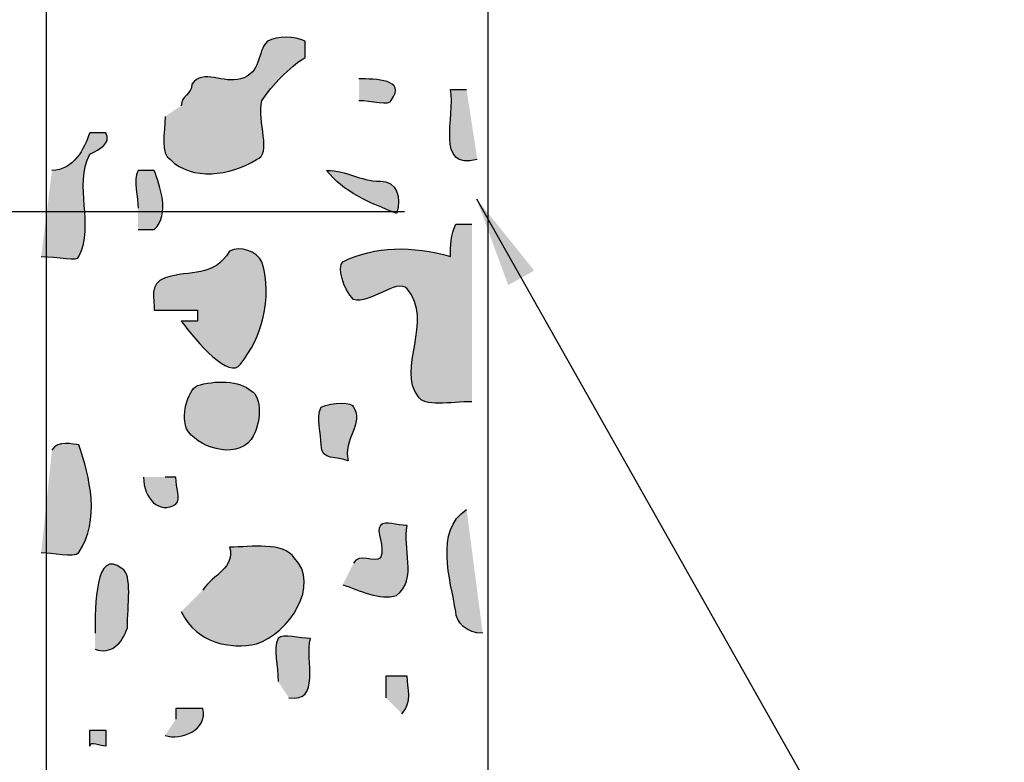
# Model space of a CAD drawing. Extents: x -2 to 23.3, y -2 to 20.2.
# Drawn here: x 14.7 to 17.5, y 4.4 to 6.5 of the extents above; entities that cross this region are included whole.
import ezdxf

# ---------------------------------------------------------------- set-up
doc = ezdxf.new("R2010")
doc.units = 0
doc.header["$LTSCALE"] = 2
for name, color, linetype in [('R-ANNO-TEXT', 6, 'CONTINUOUS'), ('R-SWTS-DET1', 1, 'CONTINUOUS'), ('R-SWTS-PAT1', 5, 'CONTINUOUS')]:
    doc.layers.add(name, color=color, linetype=linetype)
doc.styles.add('SWTSTEXT', font='ROMANS.shx')
doc.dimstyles.new('SWTSARCH', dxfattribs={"dimtxt": 0.125, "dimasz": 0.125, "dimexe": 0.179688, "dimexo": 0.0625, "dimgap": 0.125, "dimtad": 1, "dimtih": 1, "dimtoh": 1, "dimdec": 4, "dimzin": 3, "dimtxsty": 'SWTSTEXT', "dimcen": 0.1875, "dimdle": 0.179688, "dimclrd": 256, "dimclre": 256, "dimclrt": 256, "dimazin": 3, "dimtfac": 1, "dimtdec": 4, "dimtofl": 0, "dimtmove": 0, "dimatfit": 3, "dimtolj": 1, "dimtzin": 3})

msp = doc.modelspace()

# ---------------------------------------------------------------- hatches: boundary and pattern name
at = {"layer": 'R-SWTS-PAT1'}
h = msp.add_hatch(color=256, dxfattribs=at)
h.dxf.hatch_style = 2
edge = h.paths.add_edge_path()
edge.add_spline(control_points=[(15.1489, 6.2156), (15.1489, 6.1711), (15.1341, 6.1118), (15.1637, 6.0969), (15.2231, 6.0376), (15.3268, 6.0525), (15.401, 6.0969), (15.4455, 6.1118), (15.401, 6.2008), (15.4158, 6.2601), (15.4455, 6.3046), (15.49, 6.3491), (15.5344, 6.3787), (15.5344, 6.3935), (15.5344, 6.4231), (15.5344, 6.4231), (15.5048, 6.438), (15.4603, 6.438), (15.4306, 6.4231), (15.401, 6.3935), (15.4158, 6.3342), (15.3565, 6.3194), (15.312, 6.3046), (15.2527, 6.3491), (15.2231, 6.3046), (15.2231, 6.2749), (15.1934, 6.2749), (15.1934, 6.2452), (15.1934, 6.2452), (15.1489, 6.2156), (15.1489, 6.2156)], knot_values=[0, 0, 0, 0, 1, 1, 1, 2, 2, 2, 3, 3, 3, 4, 4, 4, 5, 5, 5, 6, 6, 6, 7, 7, 7, 8, 8, 8, 9, 9, 9, 10, 10, 10, 10], degree=3, periodic=0)
h = msp.add_hatch(color=256, dxfattribs=at)
h.dxf.hatch_style = 2
edge = h.paths.add_edge_path()
edge.add_spline(control_points=[(15.6827, 6.2601), (15.7124, 6.2601), (15.7716, 6.2452), (15.7716, 6.2601), (15.8161, 6.3194), (15.7271, 6.3194), (15.6827, 6.3194), (15.6827, 6.3194), (15.6827, 6.2601), (15.6827, 6.2601)], knot_values=[0, 0, 0, 0, 1, 1, 1, 2, 2, 2, 3, 3, 3, 3], degree=3, periodic=0)
h = msp.add_hatch(color=256, dxfattribs=at)
h.dxf.hatch_style = 2
edge = h.paths.add_edge_path()
edge.add_spline(control_points=[(16.0089, 6.0969), (15.8903, 6.0673), (15.9496, 6.2156), (15.9348, 6.2898), (15.9496, 6.2898), (15.9644, 6.2898), (15.9793, 6.2898), (15.9793, 6.2898), (16.0089, 6.0969), (16.0089, 6.0969)], knot_values=[0, 0, 0, 0, 1, 1, 1, 2, 2, 2, 3, 3, 3, 3], degree=3, periodic=0)
h = msp.add_hatch(color=256, dxfattribs=at)
h.dxf.hatch_style = 2
edge = h.paths.add_edge_path()
edge.add_spline(control_points=[(14.8079, 5.83), (14.8524, 5.83), (14.9116, 5.8153), (14.9116, 5.83), (14.9562, 5.919), (14.8968, 6.0228), (14.9414, 6.1118), (14.971, 6.1266), (15.0006, 6.1414), (14.9858, 6.1711), (14.971, 6.1711), (14.9414, 6.1711), (14.9414, 6.1711), (14.9265, 6.1266), (14.8968, 6.0673), (14.8375, 6.0673), (14.8375, 6.0673), (14.8079, 5.83), (14.8079, 5.83)], knot_values=[0, 0, 0, 0, 1, 1, 1, 2, 2, 2, 3, 3, 3, 4, 4, 4, 5, 5, 5, 6, 6, 6, 6], degree=3, periodic=0)
h = msp.add_hatch(color=256, dxfattribs=at)
h.dxf.hatch_style = 2
edge = h.paths.add_edge_path()
edge.add_spline(control_points=[(15.0748, 5.9042), (15.0896, 5.9042), (15.1044, 5.9042), (15.1193, 5.9042), (15.1637, 5.9487), (15.1341, 6.0228), (15.1193, 6.0673), (15.1193, 6.0673), (15.0748, 6.0673), (15.0748, 6.0673), (15.0599, 6.0376), (15.0748, 5.9932), (15.0748, 5.9635), (15.0748, 5.9635), (15.0748, 5.9042), (15.0748, 5.9042)], knot_values=[0, 0, 0, 0, 1, 1, 1, 2, 2, 2, 3, 3, 3, 4, 4, 4, 5, 5, 5, 5], degree=3, periodic=0)
h = msp.add_hatch(color=256, dxfattribs=at)
h.dxf.hatch_style = 2
edge = h.paths.add_edge_path()
edge.add_spline(control_points=[(15.5937, 6.0673), (15.6382, 6.008), (15.7124, 5.9783), (15.7865, 5.9487), (15.8013, 5.9932), (15.7865, 6.0376), (15.742, 6.0376), (15.6827, 6.0376), (15.653, 6.0673), (15.5937, 6.0673)], knot_values=[0, 0, 0, 0, 1, 1, 1, 2, 2, 2, 3, 3, 3, 3], degree=3, periodic=0)
h = msp.add_hatch(color=256, dxfattribs=at)
h.dxf.hatch_style = 2
edge = h.paths.add_edge_path()
edge.add_spline(control_points=[(15.9941, 5.4297), (15.9348, 5.4297), (15.8606, 5.4149), (15.8458, 5.4446), (15.7865, 5.5187), (15.8903, 5.6521), (15.8161, 5.7411), (15.7865, 5.7708), (15.7124, 5.6966), (15.6679, 5.7115), (15.6382, 5.7411), (15.6234, 5.8004), (15.6382, 5.8153), (15.7271, 5.8597), (15.831, 5.8597), (15.9348, 5.83), (15.9348, 5.8597), (15.9348, 5.8894), (15.9496, 5.919), (15.9644, 5.919), (15.9793, 5.919), (15.9941, 5.919), (15.9941, 5.919), (15.9941, 5.4297), (15.9941, 5.4297)], knot_values=[0, 0, 0, 0, 1, 1, 1, 2, 2, 2, 3, 3, 3, 4, 4, 4, 5, 5, 5, 6, 6, 6, 7, 7, 7, 8, 8, 8, 8], degree=3, periodic=0)
h = msp.add_hatch(color=256, dxfattribs=at)
h.dxf.hatch_style = 2
edge = h.paths.add_edge_path()
edge.add_spline(control_points=[(15.1489, 5.7708), (15.2192, 5.7942), (15.2824, 5.7708), (15.3268, 5.8449), (15.3565, 5.8597), (15.401, 5.8449), (15.4158, 5.8153), (15.4455, 5.7115), (15.4158, 5.6076), (15.3565, 5.5335), (15.3268, 5.4891), (15.2379, 5.5929), (15.1934, 5.6521), (15.2083, 5.6521), (15.2231, 5.6521), (15.2379, 5.6521), (15.2379, 5.6521), (15.2379, 5.6818), (15.2379, 5.6818), (15.1934, 5.6818), (15.1637, 5.6818), (15.1193, 5.6818), (15.1193, 5.7115), (15.1044, 5.7559), (15.1489, 5.7708)], knot_values=[0, 0, 0, 0, 1, 1, 1, 2, 2, 2, 3, 3, 3, 4, 4, 4, 5, 5, 5, 6, 6, 6, 7, 7, 7, 8, 8, 8, 8], degree=3, periodic=0)
h = msp.add_hatch(color=256, dxfattribs=at)
h.dxf.hatch_style = 2
edge = h.paths.add_edge_path()
edge.add_spline(control_points=[(15.2083, 5.3555), (15.2322, 5.3078), (15.3417, 5.2666), (15.3861, 5.326), (15.4158, 5.3705), (15.4158, 5.4446), (15.3861, 5.4594), (15.3565, 5.4891), (15.2824, 5.4891), (15.2379, 5.4742), (15.2083, 5.4594), (15.1934, 5.3852), (15.2083, 5.3555)], knot_values=[0, 0, 0, 0, 1, 1, 1, 2, 2, 2, 3, 3, 3, 4, 4, 4, 4], degree=3, periodic=0)
h = msp.add_hatch(color=256, dxfattribs=at)
h.dxf.hatch_style = 2
edge = h.paths.add_edge_path()
edge.add_spline(control_points=[(15.5789, 5.3112), (15.5789, 5.2643), (15.6234, 5.2814), (15.653, 5.2666), (15.6382, 5.326), (15.6975, 5.3705), (15.6679, 5.4149), (15.6679, 5.4297), (15.6085, 5.4297), (15.5789, 5.4149), (15.5641, 5.3852), (15.5789, 5.3407), (15.5789, 5.3112)], knot_values=[0, 0, 0, 0, 1, 1, 1, 2, 2, 2, 3, 3, 3, 4, 4, 4, 4], degree=3, periodic=0)
h = msp.add_hatch(color=256, dxfattribs=at)
h.dxf.hatch_style = 2
edge = h.paths.add_edge_path()
edge.add_spline(control_points=[(14.8079, 5.0145), (14.8375, 5.0145), (14.8968, 4.9998), (14.9116, 5.0145), (14.971, 5.1035), (14.9414, 5.2221), (14.9116, 5.3112), (14.8968, 5.3112), (14.8524, 5.326), (14.8375, 5.2963), (14.8375, 5.2963), (14.8079, 5.0145), (14.8079, 5.0145)], knot_values=[0, 0, 0, 0, 1, 1, 1, 2, 2, 2, 3, 3, 3, 4, 4, 4, 4], degree=3, periodic=0)
h = msp.add_hatch(color=256, dxfattribs=at)
h.dxf.hatch_style = 2
edge = h.paths.add_edge_path()
edge.add_spline(control_points=[(15.0896, 5.2221), (15.0896, 5.1628), (15.1341, 5.1184), (15.1786, 5.148), (15.1934, 5.1628), (15.1786, 5.1926), (15.1786, 5.2221), (15.1786, 5.2221), (15.1637, 5.2221), (15.1489, 5.2221), (15.1489, 5.2221), (15.0896, 5.2221), (15.0896, 5.2221)], knot_values=[0, 0, 0, 0, 1, 1, 1, 2, 2, 2, 3, 3, 3, 4, 4, 4, 4], degree=3, periodic=0)
h = msp.add_hatch(color=256, dxfattribs=at)
h.dxf.hatch_style = 2
edge = h.paths.add_edge_path()
edge.add_spline(control_points=[(16.0238, 4.7921), (15.9793, 4.7921), (15.9496, 4.8219), (15.9496, 4.8515), (15.9348, 4.9405), (15.8903, 5.0739), (15.9793, 5.1332), (15.9793, 5.1332), (16.0238, 4.7921), (16.0238, 4.7921)], knot_values=[0, 0, 0, 0, 1, 1, 1, 2, 2, 2, 3, 3, 3, 3], degree=3, periodic=0)
h = msp.add_hatch(color=256, dxfattribs=at)
h.dxf.hatch_style = 2
edge = h.paths.add_edge_path()
edge.add_spline(control_points=[(15.6382, 4.9256), (15.6827, 4.9108), (15.742, 4.8812), (15.7865, 4.896), (15.8458, 4.9405), (15.8013, 5.0294), (15.8161, 5.0888), (15.7865, 5.0888), (15.7568, 5.1035), (15.742, 5.0888), (15.7271, 5.0739), (15.7568, 5.0294), (15.742, 4.9998), (15.7271, 4.9849), (15.6827, 5.0145), (15.6679, 4.9849), (15.6679, 4.9849), (15.6382, 4.9256), (15.6382, 4.9256)], knot_values=[0, 0, 0, 0, 1, 1, 1, 2, 2, 2, 3, 3, 3, 4, 4, 4, 5, 5, 5, 6, 6, 6, 6], degree=3, periodic=0)
h = msp.add_hatch(color=256, dxfattribs=at)
h.dxf.hatch_style = 2
edge = h.paths.add_edge_path()
edge.add_spline(control_points=[(15.1934, 4.8515), (15.2379, 4.7625), (15.3268, 4.7477), (15.401, 4.7625), (15.49, 4.7921), (15.5789, 4.9256), (15.5048, 4.9998), (15.4751, 5.0443), (15.3861, 5.0294), (15.3268, 5.0294), (15.3417, 4.9701), (15.2824, 4.9553), (15.2527, 4.9108), (15.2527, 4.9108), (15.1934, 4.8515), (15.1934, 4.8515)], knot_values=[0, 0, 0, 0, 1, 1, 1, 2, 2, 2, 3, 3, 3, 4, 4, 4, 5, 5, 5, 5], degree=3, periodic=0)
h = msp.add_hatch(color=256, dxfattribs=at)
h.dxf.hatch_style = 2
edge = h.paths.add_edge_path()
edge.add_spline(control_points=[(14.9562, 4.7477), (15.0006, 4.7329), (15.0303, 4.7625), (15.0451, 4.807), (15.0451, 4.8663), (15.0599, 4.9553), (15.0303, 4.9701), (14.9562, 5.0294), (14.9562, 4.8663), (14.9562, 4.7921), (14.9562, 4.7921), (14.9562, 4.7477), (14.9562, 4.7477)], knot_values=[0, 0, 0, 0, 1, 1, 1, 2, 2, 2, 3, 3, 3, 4, 4, 4, 4], degree=3, periodic=0)
h = msp.add_hatch(color=256, dxfattribs=at)
h.dxf.hatch_style = 2
edge = h.paths.add_edge_path()
edge.add_spline(control_points=[(15.49, 4.6143), (15.5789, 4.5994), (15.5344, 4.7181), (15.5492, 4.7774), (15.5196, 4.7774), (15.4751, 4.7921), (15.4603, 4.7774), (15.4455, 4.7477), (15.4603, 4.7032), (15.4603, 4.6587), (15.4603, 4.6587), (15.49, 4.6143), (15.49, 4.6143)], knot_values=[0, 0, 0, 0, 1, 1, 1, 2, 2, 2, 3, 3, 3, 4, 4, 4, 4], degree=3, periodic=0)
h = msp.add_hatch(color=256, dxfattribs=at)
h.dxf.hatch_style = 2
edge = h.paths.add_edge_path()
edge.add_spline(control_points=[(15.8013, 4.5697), (15.831, 4.5994), (15.8161, 4.6439), (15.8161, 4.6736), (15.8013, 4.6736), (15.7716, 4.6736), (15.7568, 4.6736), (15.7568, 4.6587), (15.7568, 4.6291), (15.7568, 4.6143), (15.7568, 4.6143), (15.8013, 4.5697), (15.8013, 4.5697)], knot_values=[0, 0, 0, 0, 1, 1, 1, 2, 2, 2, 3, 3, 3, 4, 4, 4, 4], degree=3, periodic=0)
h = msp.add_hatch(color=256, dxfattribs=at)
h.dxf.hatch_style = 2
edge = h.paths.add_edge_path()
edge.add_spline(control_points=[(15.1489, 4.5105), (15.1934, 4.4956), (15.2676, 4.5253), (15.2527, 4.5846), (15.2379, 4.5846), (15.2083, 4.5846), (15.1786, 4.5846), (15.1786, 4.5846), (15.1786, 4.5697), (15.1786, 4.555), (15.1786, 4.555), (15.1489, 4.5105), (15.1489, 4.5105)], knot_values=[0, 0, 0, 0, 1, 1, 1, 2, 2, 2, 3, 3, 3, 4, 4, 4, 4], degree=3, periodic=0)
h = msp.add_hatch(color=256, dxfattribs=at)
h.dxf.hatch_style = 2
edge = h.paths.add_edge_path()
edge.add_spline(control_points=[(14.9414, 4.4808), (14.9414, 4.4956), (14.971, 4.4808), (14.9858, 4.4808), (14.9858, 4.4956), (14.9858, 4.5105), (14.9858, 4.5253), (14.971, 4.5253), (14.9562, 4.5253), (14.9414, 4.5253), (14.9414, 4.5105), (14.9414, 4.4956), (14.9414, 4.4808)], knot_values=[0, 0, 0, 0, 1, 1, 1, 2, 2, 2, 3, 3, 3, 4, 4, 4, 4], degree=3, periodic=0)

# ---------------------------------------------------------------- linework, layer by layer
at = {"layer": 'R-SWTS-DET1'}
msp.add_line((15.8086, 5.9529), (14.4445, 5.9529), dxfattribs=at)
for points in [[(16.0386, 1.5302), (16.0386, 17.5435), (0.0253, 17.5435), (0.0253, 1.5302)], [(16.0386, 1.5302), (16.0386, 17.5435), (0.0253, 17.5435), (0.0253, 1.5302)], [(14.8227, 2.7609), (14.8227, 16.3276), (1.256, 16.3276), (1.256, 2.7609)], [(14.8227, 2.7609), (14.8227, 16.3276), (1.256, 16.3276), (1.256, 2.7609)]]:
    msp.add_lwpolyline(points, close=True, dxfattribs=at)
for points, knots in [([(15.1489, 6.2156), (15.1489, 6.1711), (15.1341, 6.1118), (15.1637, 6.0969), (15.2231, 6.0376), (15.3268, 6.0525), (15.401, 6.0969), (15.4455, 6.1118), (15.401, 6.2008), (15.4158, 6.2601), (15.4455, 6.3046), (15.49, 6.3491), (15.5344, 6.3787), (15.5344, 6.3935), (15.5344, 6.4231), (15.5344, 6.4231), (15.5048, 6.438), (15.4603, 6.438), (15.4306, 6.4231), (15.401, 6.3935), (15.4158, 6.3342), (15.3565, 6.3194), (15.312, 6.3046), (15.2527, 6.3491), (15.2231, 6.3046), (15.2231, 6.2749), (15.1934, 6.2749), (15.1934, 6.2452)], [0, 0, 0, 0, 1, 1, 1, 2, 2, 2, 3, 3, 3, 4, 4, 4, 5, 5, 5, 6, 6, 6, 7, 7, 7, 8, 8, 8, 9, 9, 9, 9]), ([(15.6827, 6.2601), (15.7124, 6.2601), (15.7716, 6.2452), (15.7716, 6.2601), (15.8161, 6.3194), (15.7271, 6.3194), (15.6827, 6.3194)], [0, 0, 0, 0, 1, 1, 1, 2, 2, 2, 2]), ([(16.0089, 6.0969), (15.8903, 6.0673), (15.9496, 6.2156), (15.9348, 6.2898), (15.9496, 6.2898), (15.9644, 6.2898), (15.9793, 6.2898)], [0, 0, 0, 0, 1, 1, 1, 2, 2, 2, 2]), ([(14.8079, 5.83), (14.8524, 5.83), (14.9116, 5.8153), (14.9116, 5.83), (14.9562, 5.919), (14.8968, 6.0228), (14.9414, 6.1118), (14.971, 6.1266), (15.0006, 6.1414), (14.9858, 6.1711), (14.971, 6.1711), (14.9414, 6.1711), (14.9414, 6.1711), (14.9265, 6.1266), (14.8968, 6.0673), (14.8375, 6.0673)], [0, 0, 0, 0, 1, 1, 1, 2, 2, 2, 3, 3, 3, 4, 4, 4, 5, 5, 5, 5]), ([(15.0748, 5.9042), (15.0896, 5.9042), (15.1044, 5.9042), (15.1193, 5.9042), (15.1637, 5.9487), (15.1341, 6.0228), (15.1193, 6.0673), (15.1193, 6.0673), (15.0748, 6.0673), (15.0748, 6.0673), (15.0599, 6.0376), (15.0748, 5.9932), (15.0748, 5.9635)], [0, 0, 0, 0, 1, 1, 1, 2, 2, 2, 3, 3, 3, 4, 4, 4, 4]), ([(15.5937, 6.0673), (15.6382, 6.008), (15.7124, 5.9783), (15.7865, 5.9487), (15.8013, 5.9932), (15.7865, 6.0376), (15.742, 6.0376), (15.6827, 6.0376), (15.653, 6.0673), (15.5937, 6.0673)], [0, 0, 0, 0, 1, 1, 1, 2, 2, 2, 3, 3, 3, 3]), ([(15.9941, 5.4297), (15.9348, 5.4297), (15.8606, 5.4149), (15.8458, 5.4446), (15.7865, 5.5187), (15.8903, 5.6521), (15.8161, 5.7411), (15.7865, 5.7708), (15.7124, 5.6966), (15.6679, 5.7115), (15.6382, 5.7411), (15.6234, 5.8004), (15.6382, 5.8153), (15.7271, 5.8597), (15.831, 5.8597), (15.9348, 5.83), (15.9348, 5.8597), (15.9348, 5.8894), (15.9496, 5.919), (15.9644, 5.919), (15.9793, 5.919), (15.9941, 5.919)], [0, 0, 0, 0, 1, 1, 1, 2, 2, 2, 3, 3, 3, 4, 4, 4, 5, 5, 5, 6, 6, 6, 7, 7, 7, 7]), ([(15.1489, 5.7708), (15.2192, 5.7942), (15.2824, 5.7708), (15.3268, 5.8449), (15.3565, 5.8597), (15.401, 5.8449), (15.4158, 5.8153), (15.4455, 5.7115), (15.4158, 5.6076), (15.3565, 5.5335), (15.3268, 5.4891), (15.2379, 5.5929), (15.1934, 5.6521), (15.2083, 5.6521), (15.2231, 5.6521), (15.2379, 5.6521), (15.2379, 5.6521), (15.2379, 5.6818), (15.2379, 5.6818), (15.1934, 5.6818), (15.1637, 5.6818), (15.1193, 5.6818), (15.1193, 5.7115), (15.1044, 5.7559), (15.1489, 5.7708)], [0, 0, 0, 0, 1, 1, 1, 2, 2, 2, 3, 3, 3, 4, 4, 4, 5, 5, 5, 6, 6, 6, 7, 7, 7, 8, 8, 8, 8]), ([(15.2083, 5.3555), (15.2322, 5.3078), (15.3417, 5.2666), (15.3861, 5.326), (15.4158, 5.3705), (15.4158, 5.4446), (15.3861, 5.4594), (15.3565, 5.4891), (15.2824, 5.4891), (15.2379, 5.4742), (15.2083, 5.4594), (15.1934, 5.3852), (15.2083, 5.3555)], [0, 0, 0, 0, 1, 1, 1, 2, 2, 2, 3, 3, 3, 4, 4, 4, 4]), ([(15.5789, 5.3112), (15.5789, 5.2643), (15.6234, 5.2814), (15.653, 5.2666), (15.6382, 5.326), (15.6975, 5.3705), (15.6679, 5.4149), (15.6679, 5.4297), (15.6085, 5.4297), (15.5789, 5.4149), (15.5641, 5.3852), (15.5789, 5.3407), (15.5789, 5.3112)], [0, 0, 0, 0, 1, 1, 1, 2, 2, 2, 3, 3, 3, 4, 4, 4, 4]), ([(14.8079, 5.0145), (14.8375, 5.0145), (14.8968, 4.9998), (14.9116, 5.0145), (14.971, 5.1035), (14.9414, 5.2221), (14.9116, 5.3112), (14.8968, 5.3112), (14.8524, 5.326), (14.8375, 5.2963)], [0, 0, 0, 0, 1, 1, 1, 2, 2, 2, 3, 3, 3, 3]), ([(15.0896, 5.2221), (15.0896, 5.1628), (15.1341, 5.1184), (15.1786, 5.148), (15.1934, 5.1628), (15.1786, 5.1926), (15.1786, 5.2221), (15.1786, 5.2221), (15.1637, 5.2221), (15.1489, 5.2221)], [0, 0, 0, 0, 1, 1, 1, 2, 2, 2, 3, 3, 3, 3]), ([(16.0238, 4.7921), (15.9793, 4.7921), (15.9496, 4.8219), (15.9496, 4.8515), (15.9348, 4.9405), (15.8903, 5.0739), (15.9793, 5.1332)], [0, 0, 0, 0, 1, 1, 1, 2, 2, 2, 2]), ([(15.6382, 4.9256), (15.6827, 4.9108), (15.742, 4.8812), (15.7865, 4.896), (15.8458, 4.9405), (15.8013, 5.0294), (15.8161, 5.0888), (15.7865, 5.0888), (15.7568, 5.1035), (15.742, 5.0888), (15.7271, 5.0739), (15.7568, 5.0294), (15.742, 4.9998), (15.7271, 4.9849), (15.6827, 5.0145), (15.6679, 4.9849)], [0, 0, 0, 0, 1, 1, 1, 2, 2, 2, 3, 3, 3, 4, 4, 4, 5, 5, 5, 5]), ([(15.1934, 4.8515), (15.2379, 4.7625), (15.3268, 4.7477), (15.401, 4.7625), (15.49, 4.7921), (15.5789, 4.9256), (15.5048, 4.9998), (15.4751, 5.0443), (15.3861, 5.0294), (15.3268, 5.0294), (15.3417, 4.9701), (15.2824, 4.9553), (15.2527, 4.9108)], [0, 0, 0, 0, 1, 1, 1, 2, 2, 2, 3, 3, 3, 4, 4, 4, 4]), ([(14.9562, 4.7477), (15.0006, 4.7329), (15.0303, 4.7625), (15.0451, 4.807), (15.0451, 4.8663), (15.0599, 4.9553), (15.0303, 4.9701), (14.9562, 5.0294), (14.9562, 4.8663), (14.9562, 4.7921)], [0, 0, 0, 0, 1, 1, 1, 2, 2, 2, 3, 3, 3, 3]), ([(15.49, 4.6143), (15.5789, 4.5994), (15.5344, 4.7181), (15.5492, 4.7774), (15.5196, 4.7774), (15.4751, 4.7921), (15.4603, 4.7774), (15.4455, 4.7477), (15.4603, 4.7032), (15.4603, 4.6587)], [0, 0, 0, 0, 1, 1, 1, 2, 2, 2, 3, 3, 3, 3]), ([(15.8013, 4.5697), (15.831, 4.5994), (15.8161, 4.6439), (15.8161, 4.6736), (15.8013, 4.6736), (15.7716, 4.6736), (15.7568, 4.6736), (15.7568, 4.6587), (15.7568, 4.6291), (15.7568, 4.6143)], [0, 0, 0, 0, 1, 1, 1, 2, 2, 2, 3, 3, 3, 3]), ([(15.1489, 4.5105), (15.1934, 4.4956), (15.2676, 4.5253), (15.2527, 4.5846), (15.2379, 4.5846), (15.2083, 4.5846), (15.1786, 4.5846), (15.1786, 4.5846), (15.1786, 4.5697), (15.1786, 4.555)], [0, 0, 0, 0, 1, 1, 1, 2, 2, 2, 3, 3, 3, 3]), ([(14.9414, 4.4808), (14.9414, 4.4956), (14.971, 4.4808), (14.9858, 4.4808), (14.9858, 4.4956), (14.9858, 4.5105), (14.9858, 4.5253), (14.971, 4.5253), (14.9562, 4.5253), (14.9414, 4.5253), (14.9414, 4.5105), (14.9414, 4.4956), (14.9414, 4.4808)], [0, 0, 0, 0, 1, 1, 1, 2, 2, 2, 3, 3, 3, 4, 4, 4, 4])]:
    msp.add_open_spline(points, degree=3, knots=knots, dxfattribs=at)

# ---------------------------------------------------------------- leaders
at = {"layer": 'R-ANNO-TEXT'}
msp.add_leader([(16.0068, 5.9888), (16.9693, 4.2849), (17.4603, 4.2849)], dimstyle='SWTSARCH', override={"dimscale": 2}, dxfattribs=at)

doc.saveas('drawing.dxf')
